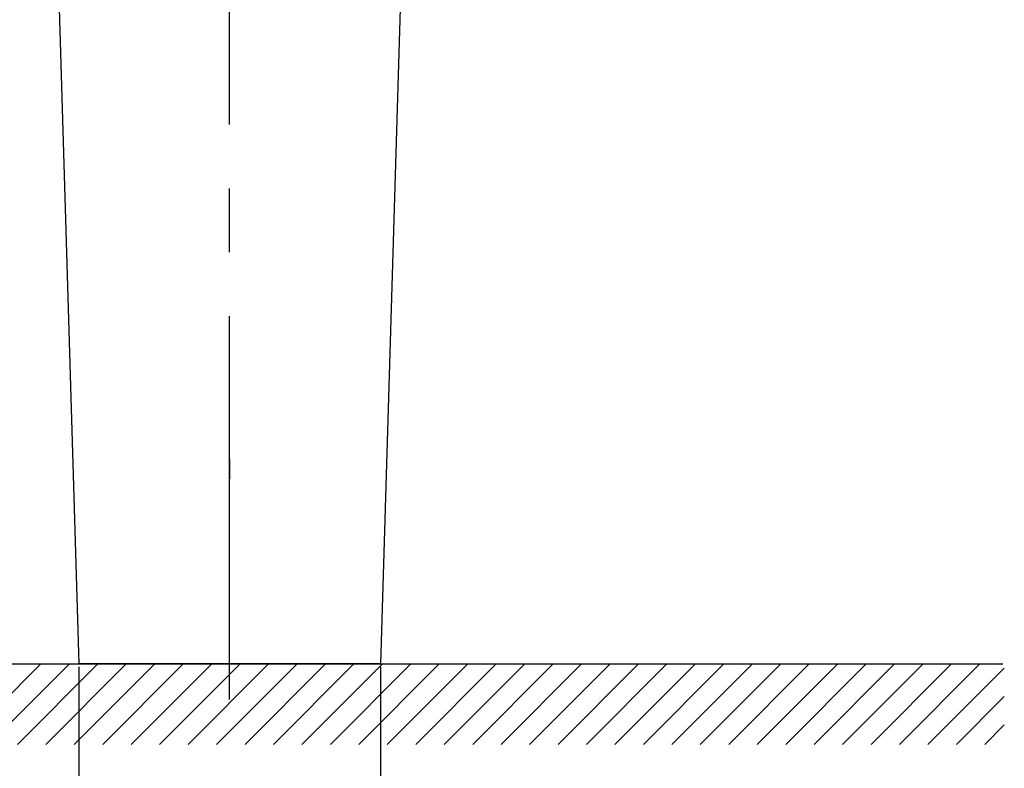
# Model space of a CAD drawing. Extents: x -2045 to 2157, y -1664 to 1261.
# Drawn here: x -96 to 393, y -972 to -600 of the extents above; entities that cross this region are included whole.
import ezdxf

# ---------------------------------------------------------------- set-up
doc = ezdxf.new("R2010")
doc.units = 0
doc.header["$MEASUREMENT"] = 0
doc.linetypes.add('CENTER2', pattern=[28.575, 19.05, -3.175, 3.175, -3.175])
doc.layers.get('0').update_dxf_attribs({"linetype": 'CONTINUOUS'})
doc.layers.get('Defpoints').update_dxf_attribs({"linetype": 'CONTINUOUS'})
doc.dimstyles.new('STANDARD$0', dxfattribs={"dimtxt": 6, "dimasz": 5, "dimexe": 1.5, "dimexo": 1.5, "dimgap": 1.5, "dimtad": 1, "dimtoh": 1, "dimdec": 0, "dimzin": 0, "dimdsep": 46, "dimtxsty": 'Standard', "dimcen": 4, "dimadec": 0, "dimazin": 0, "dimtfac": 1, "dimtdec": 0, "dimtofl": 0, "dimtmove": 0, "dimatfit": 3, "dimfxl": 0, "dimtvp": 1.5, "dimtolj": 1, "dimtzin": 0, "dimarcsym": 0})

# ---------------------------------------------------------------- blocks, each defined once
blk = doc.blocks.new('XHATCH1254')
for p, q in [((16361.851563, 14539.080078), (16401.851563, 14579.079102)), ((16375.992188, 14539.080078), (16415.992188, 14579.079102)), ((16390.136719, 14539.080078), (16430.134766, 14579.079102)), ((16404.277344, 14539.080078), (16444.277344, 14579.079102)), ((16418.419922, 14539.080078), (16458.419922, 14579.079102)), ((16432.5625, 14539.080078), (16472.5625, 14579.079102)), ((16446.703125, 14539.080078), (16486.703125, 14579.079102)), ((16460.845703, 14539.080078), (16500.845703, 14579.079102)), ((16474.988281, 14539.080078), (16514.988281, 14579.079102)), ((16489.128906, 14539.080078), (16529.128906, 14579.079102)), ((16503.273438, 14539.080078), (16543.273438, 14579.079102)), ((16517.414063, 14539.080078), (16557.414063, 14579.079102)), ((16531.556641, 14539.080078), (16571.556641, 14579.079102)), ((16545.699219, 14539.080078), (16585.699219, 14579.079102)), ((16559.839844, 14539.080078), (16599.839844, 14579.079102)), ((16573.984375, 14539.080078), (16613.984375, 14579.079102)), ((16588.125, 14539.080078), (16628.125, 14579.079102)), ((16602.267578, 14539.080078), (16642.267578, 14579.079102)), ((16616.410156, 14539.080078), (16656.410156, 14579.079102)), ((16630.550781, 14539.080078), (16670.550781, 14579.079102)), ((16644.693359, 14539.080078), (16684.693359, 14579.079102)), ((16658.835938, 14539.080078), (16698.835938, 14579.079102)), ((16672.978516, 14539.080078), (16712.976563, 14579.079102)), ((16687.121094, 14539.080078), (16727.121094, 14579.079102)), ((16701.261719, 14539.080078), (16741.261719, 14579.079102)), ((16715.404297, 14539.080078), (16755.404297, 14579.079102)), ((16729.546875, 14539.080078), (16769.546875, 14579.079102)), ((16743.6875, 14539.080078), (16783.6875, 14579.079102)), ((16757.832031, 14539.080078), (16797.832031, 14579.079102)), ((16771.972656, 14539.080078), (16811.972656, 14579.079102)), ((16786.115234, 14539.080078), (16826.115234, 14579.079102)), ((16800.257813, 14539.080078), (16840.257813, 14579.079102)), ((16814.398438, 14539.079102), (16854.398438, 14579.079102)), ((16828.542969, 14539.079102), (16868.541016, 14579.079102)), ((16842.683594, 14539.079102), (16880.628906, 14577.026367)), ((16856.826172, 14539.079102), (16880.628906, 14562.883789)), ((16870.96875, 14539.079102), (16880.628906, 14548.741211))]:
    blk.add_line(p, q)
blk = doc.blocks.new('*D147')
at = {"lineweight": -2}
for p, q in [((-67.05, -921.6), (-67.05, -1109.18)), ((82.95, -921.6), (82.95, -1109.18)), ((-52.05, -1107.68), (67.95, -1107.68))]:
    blk.add_line(p, q, dxfattribs=at)
for points in [[(-52.05, -1105.18), (-52.05, -1110.18), (-67.05, -1107.68)], [(67.95, -1105.18), (67.95, -1110.18), (82.95, -1107.68)]]:
    blk.add_solid(points)
at = {"layer": 'Defpoints', "color": 0}
for p in [(-67.05, -920.1), (82.95, -920.1), (82.95, -1107.68)]:
    blk.add_point(p, dxfattribs=at)
at = {"insert": (8.88, -1077.68), "char_height": 50, "attachment_point": 5}
blk.add_mtext('\\A1;150', dxfattribs=at)

msp = doc.modelspace()

# ---------------------------------------------------------------- linework, layer by layer
at = {"linetype": 'CENTER2', "ltscale": 10}
msp.add_line((7.95, -937.74), (7.95, -82.65), dxfattribs=at)
for p, q in [((-87.95, -220.8), (-67.05, -920.1)), ((103.85, -220.8), (82.95, -920.1)), ((7.95, -818.1), (7.95, -828.1)), ((-376.39, -920.1), (392.3, -920.1)), ((82.95, -920.1), (-67.05, -920.1)), ((-56.9, -920.1), (-56.9, -920.1))]:
    msp.add_line(p, q)

# ---------------------------------------------------------------- block references
msp.add_blockref('XHATCH1254', (-16487.65, -15499.18))

# ---------------------------------------------------------------- dimensions: what is measured, and where the dimension line sits
dim = msp.add_linear_dim(base=(82.95, -1107.68), p1=(-67.05, -920.1), p2=(82.95, -920.1), dimstyle='STANDARD$0', override={"dimtxt": 50, "dimasz": 15, "dimgap": 5, "dimclrd": 256, "dimclre": 256, "dimclrt": 256, "dimatfit": 0})
dim.commit()
dim.dimension.update_dxf_attribs({"geometry": '*D147', "text_midpoint": (8.88, -1107.68), "dimtype": 160})

doc.saveas('drawing.dxf')
